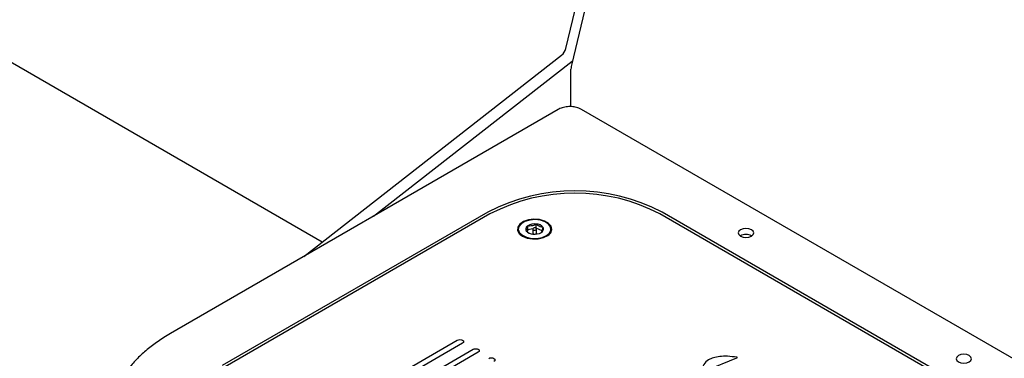
# Model space of a CAD drawing. Units: inches. Extents: x 0.2 to 10.8, y 0.2 to 8.2.
# Drawn here: x 9.1 to 9.6, y 5.8 to 5.9 of the extents above; entities that cross this region are included whole.
import ezdxf

# ---------------------------------------------------------------- set-up
doc = ezdxf.new("R2010")
doc.units = ezdxf.units.IN
doc.header["$MEASUREMENT"] = 0

msp = doc.modelspace()

# ---------------------------------------------------------------- linework, layer by layer
at = {"color": 7, "linetype": 'Continuous', "lineweight": 25}
for p, q in [((9.228295542644792, 5.810823785480274), (8.914727784782425, 5.991842599000439)), ((9.219005912490628, 5.803569479838613), (9.349767698802015, 5.905681829674973)), ((9.2543808392124, 5.823990990351018), (9.355070999660914, 5.902620299255637)), ((9.35525360211778, 5.902770600647096), (9.355070999660914, 5.902620299255637)), ((9.354521611079118, 5.879459411456543), (9.354521611079118, 5.89858423439547)), ((9.348065073784724, 5.87807374778576), (9.151356806093391, 5.764516481981921)), ((9.770374340274794, 5.641096537989164), (9.359873294027892, 5.87807374778576)), ((9.31233827216395, 5.826033041754792), (9.177546042000264, 5.74821914359669)), ((9.313443126509553, 5.825140095382485), (9.17909283808411, 5.747581324759328)), ((9.680917681857437, 5.662751419390249), (9.399621765466664, 5.825140095382485)), ((9.682464477941283, 5.663389238227611), (9.400726619812268, 5.826033041754791)), ((9.332679494308145, 5.817110118137331), (9.332679494308145, 5.819151470167044)), ((9.336939812423637, 5.817965350280133), (9.336658091106404, 5.817908796492532)), ((9.336939812423637, 5.817965350280133), (9.336939812423637, 5.820006702309848)), ((9.339908725076361, 5.816484600337493), (9.336939812423637, 5.817965350280133)), ((9.327780140594434, 5.817449157987867), (9.327780140594434, 5.817040887581925)), ((9.331832322478943, 5.816593925845063), (9.333322721905484, 5.815366114751731)), ((9.332679494308145, 5.817110118137331), (9.332363546369699, 5.816156296458941)), ((9.335155184750441, 5.817607097467156), (9.332679494308145, 5.817110118137331)), ((9.335116078094437, 5.817449157987867), (9.335116078094437, 5.815407805958153)), ((9.337051823644659, 5.815301920953607), (9.337069203094435, 5.815407805958153)), ((9.337069203094435, 5.815407805958153), (9.337069203094435, 5.817449157987867)), ((9.344405140594436, 5.817040887581925), (9.344405140594436, 5.817449157987867)), ((9.202688252322556, 5.70673293875008), (9.296870311325494, 5.761103084111391)), ((9.299521961754944, 5.759572318901724), (9.205339902752005, 5.705202173540413)), ((9.210643203610903, 5.702140643121077), (9.304825262613843, 5.756510788482389)), ((9.307476913043292, 5.754980023272722), (9.213294854040354, 5.700609877911409)), ((9.422836874334784, 5.745844217995868), (9.43866217251696, 5.752176792873757))]:
    msp.add_line(p, q, dxfattribs=at)
at = {"color": 7, "linetype": 'Continuous', "lineweight": 25, "flags": 128}
for points in [[(9.351820672203743, 5.908906784122193), (9.360141993542717, 5.943499530933922), (9.367827987888887, 5.977952271346012), (9.374874029248492, 6.012244269178464), (9.381275876798302, 6.046354884997928), (9.387029677438052, 6.080263588540019), (9.39213196810953, 6.113949971065936), (9.396579677880887, 6.147393757645931), (9.400370129794956, 6.180574819362246), (9.403501042480436, 6.213473185424169), (9.405970531524995, 6.246069055187916), (9.40777711060944, 6.27834281007411), (9.408919692402291, 6.310275025375677), (9.409381813965222, 6.339021280921287)], [(9.412610743688553, 6.33715725946882), (9.412177502214146, 6.305385208829104), (9.411069932133172, 6.273245861008461), (9.409288709701089, 6.24075883951414), (9.406834922489171, 6.207943980134512), (9.403710068720446, 6.174821318827822), (9.399916056354934, 6.141411079488711), (9.395455201924678, 6.107733661600005), (9.390330229119334, 6.073809627777275), (9.384544267123156, 6.039659691213815), (9.378100848704376, 6.005304703033654), (9.371003908058203, 5.970765639560373), (9.36325777840468, 5.936063589509467), (9.354867189342935, 5.901219741112089)], [(9.329927553345964, 5.813863458337934), (9.332263395335422, 5.812900681488411), (9.335014195465556, 5.812427912477919), (9.337881861859204, 5.812496383164511), (9.340555638366185, 5.813098673686866), (9.34274577981405, 5.814169516521383), (9.344214950393383, 5.815592869231105), (9.344803942675373, 5.817214489464341), (9.344448930207118, 5.818858649506788), (9.343188384098134, 5.820347179106077), (9.34115890407872, 5.821518772983207), (9.338580415799607, 5.822246470762441), (9.335732338475204, 5.822451415098003), (9.332923305476081, 5.822111397091096), (9.330457719114335, 5.821263262968691), (9.328602763929773, 5.819998921223108), (9.327559453099237, 5.818455382900765), (9.327440845539853, 5.816799914329351), (9.328259794221065, 5.815211911215822), (9.329927553345964, 5.813863458337934)], [(9.334531385885859, 5.812735854290263), (9.337267009258962, 5.812698584675075), (9.339875371565059, 5.813176113391068), (9.342073816275368, 5.814116692792243), (9.343624107793147, 5.815418396505889), (9.344358247977189, 5.816940164736617), (9.344196681347197, 5.818517090283963), (9.343156916154497, 5.81997828879635), (9.341351627091333, 5.82116541674213), (9.338976445239647, 5.82194983038819), (9.336288758407814, 5.822246526344547), (9.333579819167818, 5.822023353000619), (9.33114318311984, 5.82130449465111), (9.329242897587978, 5.820167850752426), (9.32808488799558, 5.818736594307839), (9.327794642650353, 5.817165824161348), (9.32840361413907, 5.815625757631339), (9.329845810951765, 5.814283284822932), (9.33196494868579, 5.813283883495528), (9.334531385885859, 5.812735854290263)], [(9.33590922251307, 5.816895433399333), (9.336290247845096, 5.816897062736897), (9.33664118926452, 5.816982743571664), (9.336908619121534, 5.817139431773242), (9.337051823644657, 5.817343272983321), (9.337049001243402, 5.817563234225492), (9.336900581602771, 5.817765828394588), (9.336629160267625, 5.817920212364887), (9.3362760586758, 5.818002882576401), (9.335895033343775, 5.818001253238839), (9.335544091924348, 5.81791557240407), (9.335276662067336, 5.817758884202493), (9.335133457544211, 5.817555042992414), (9.335136279945468, 5.817335081750242), (9.335284699586099, 5.817132487581145), (9.335556120921243, 5.816978103610848), (9.33590922251307, 5.816895433399333)], [(9.44050137625401, 5.813914483844923), (9.441768654960345, 5.813425654760334), (9.44326351211802, 5.813254000812994), (9.444758369275698, 5.813425654760334), (9.446025647982031, 5.813914483844923), (9.446872416541893, 5.814646068269878), (9.44716976211802, 5.815509030938327), (9.446872416541893, 5.816371993606777), (9.446025647982031, 5.817103578031731), (9.444758369275698, 5.81759240711632), (9.44326351211802, 5.817764061063661), (9.441768654960345, 5.81759240711632), (9.44050137625401, 5.817103578031731), (9.439654607694148, 5.816371993606777), (9.439357262118023, 5.815509030938327), (9.439654607694148, 5.814646068269878), (9.44050137625401, 5.813914483844923)], [(9.296870311325494, 5.761103084111391), (9.297478605104534, 5.761337722071994), (9.298196136540218, 5.761420115966719), (9.298913667975903, 5.761337722071994), (9.299521961754944, 5.761103084111391), (9.299928410663677, 5.760751923587415), (9.300071136540218, 5.760337701506558), (9.299928410663677, 5.759923479425702), (9.299521961754944, 5.759572318901724)], [(9.304825262613843, 5.756510788482389), (9.305433556392883, 5.756745426442992), (9.306151087828567, 5.756827820337715), (9.306868619264252, 5.756745426442992), (9.307476913043292, 5.756510788482389), (9.307883361952026, 5.756159627958411), (9.308026087828566, 5.755745405877556), (9.307883361952026, 5.7553311837967), (9.307476913043292, 5.754980023272722)], [(9.55098681081441, 5.750132600108774), (9.552254089520742, 5.749643771024185), (9.55374894667842, 5.749472117076844), (9.555243803836095, 5.749643771024185), (9.556511082542428, 5.750132600108774), (9.557357851102292, 5.750864184533728), (9.55765519667842, 5.751727147202178), (9.557357851102292, 5.752590109870628), (9.556511082542428, 5.753321694295582), (9.555243803836095, 5.753810523380171), (9.55374894667842, 5.753982177327511), (9.552254089520742, 5.753810523380171), (9.55098681081441, 5.753321694295582), (9.550140042254547, 5.752590109870628), (9.54984269667842, 5.751727147202178), (9.550140042254547, 5.750864184533728), (9.55098681081441, 5.750132600108774)], [(9.31278021390219, 5.751918492853386), (9.313388507681232, 5.75215313081399), (9.314106039116917, 5.752235524708713), (9.314823570552601, 5.75215313081399), (9.315431864331641, 5.751918492853386), (9.315838313240375, 5.751567332329408), (9.315981039116917, 5.751153110248552), (9.315838313240375, 5.750738888167696), (9.315431864331641, 5.750387727643719)]]:
    msp.add_lwpolyline(points, dxfattribs=at)
at = {"color": 7, "linetype": 'Continuous', "lineweight": 25}
for centre, radius, start, end in [((9.345900157305964, 5.910409795777578), 0.006108317337128059, 309.2836397210734, 345.7555237134528), ((9.36548145239407, 5.898487545991363), 0.01096026780222144, 165.5649840028236, 179.4945461698664), ((9.356532445988108, 5.741048797297528), 0.09578855258313484, 62.52431239245859, 117.4756876075402), ((9.356532445988108, 5.742280457036645), 0.09339383876856373, 62.5243123924608, 117.4756876075392), ((9.333472055958604, 5.817469856128234), 0.001859026558524309, 115.2349745214795, 208.1107157478025), ((9.336043454367584, 5.813432936561252), 0.006634595231215155, 82.2353862839908, 120.4664140470296), ((9.336804486571422, 5.815462527517446), 0.004546189352654791, 38.6901677558312, 88.29423170024685), ((9.338713225230263, 5.817428459847502), 0.001859026558527384, 295.2349745216172, 28.11071574770179), ((9.331359335370223, 5.817196637597625), 0.003582581933525622, 182.4916755944423, 236.4681399727961), ((9.335380794617445, 5.819435788458286), 0.00454618935265065, 218.6901677558338, 268.2942317002914), ((9.33592698981345, 5.815703848813352), 0.0008632607880278894, 200.055827874398, 276.1838839067905), ((9.336141826821288, 5.821465379414481), 0.0066345952312143, 262.2353862839754, 300.4664140470382), ((9.336214513561615, 5.815839327264212), 0.000994934026881161, 267.1648233473094, 327.3066492241501), ((9.340760453063893, 5.817233660377223), 0.0036497819860777, 304.0676908937614, 356.9723645190201), ((9.443263512118023, 5.809100193042582), 0.005658482029645119, 59.54613221511899, 120.4538677848965), ((9.438612903018146, 5.75233846660448), 0.0001690144334641915, 286.9484150681094, 107.4212473614159)]:
    msp.add_arc(centre, radius, start, end, dxfattribs=at)
for points, knots in [([(9.359873294027892, 5.87807374778576), (9.359442009306848, 5.878296258622023), (9.358276271294155, 5.878897692726711), (9.356069751419236, 5.879458789773627), (9.353349568225951, 5.879613963812179), (9.350696204011157, 5.879223795972791), (9.348976999123114, 5.878584649299905), (9.34817114479494, 5.87813317352759), (9.348065073784724, 5.87807374778576)], [0, 0, 0, 0, 0.1239912502352937, 0.3351412804296091, 0.5472745197995741, 0.7622064893091044, 0.9687003010102281, 1, 1, 1, 1]), ([(9.332679494308145, 5.819151470167044), (9.332631494939452, 5.818909552730775), (9.332497165372827, 5.818232529985299), (9.332249074182762, 5.817272327810168), (9.332007232654403, 5.816765894027674), (9.3318751335021, 5.816636016785903), (9.331832322478943, 5.816593925845063)], [0, 0, 0, 0, 0.1800037935339531, 0.5037531166593547, 0.8391750708223891, 1, 1, 1, 1]), ([(9.336939812423637, 5.820006702309848), (9.336329913148754, 5.819665812765627), (9.335286323544937, 5.819082521722254), (9.333769284492005, 5.818944137496091), (9.333014209566793, 5.819087790561912), (9.332679494308145, 5.819151470167044)], [0, 0, 0, 0, 0.4391177917790515, 0.7513679409446673, 1, 1, 1, 1]), ([(9.340352958709927, 5.818304390130671), (9.33986433898984, 5.818329633909165), (9.339028269033532, 5.818372828164159), (9.337812895892535, 5.81914514931512), (9.337207968958209, 5.819742087214445), (9.336939812423637, 5.820006702309848)], [0, 0, 0, 0, 0.4391177917786768, 0.7513679409441589, 0.9999999999999999, 0.9999999999999999, 0.9999999999999999, 0.9999999999999999]), ([(9.339505786880727, 5.815746845808691), (9.339548597903866, 5.815788936749513), (9.339680697056137, 5.815918813991241), (9.339922538584421, 5.816425247773473), (9.340170629774514, 5.817385449948472), (9.340304959341179, 5.818062472694127), (9.340352958709927, 5.818304390130671)], [0, 0, 0, 0, 0.1608249291143773, 0.4962468832048226, 0.8199962062594257, 1, 1, 1, 1]), ([(9.151356806093391, 5.764516481981921), (9.15024724534517, 5.763857633644641), (9.147033401879867, 5.761949278985567), (9.14214475949756, 5.758536496121991), (9.1369287553626, 5.754200164667413), (9.132383032666736, 5.749585388603082), (9.12852347906099, 5.744737524409607), (9.125454602261485, 5.739687172846652), (9.123479736760421, 5.735593267679756), (9.122806773749737, 5.733159796866214), (9.122625724384783, 5.732505112524833)], [0, 0, 0, 0, 0.07679555808494572, 0.2224383864619738, 0.3681558099145107, 0.5137303926748633, 0.6589418683715743, 0.8035072124259035, 0.9471369245510841, 0.9999999999999999, 0.9999999999999999, 0.9999999999999999, 0.9999999999999999]), ([(9.438562301002897, 5.752499728239012), (9.437002411655916, 5.752691671967529), (9.434156061273404, 5.753041914185762), (9.43009399392657, 5.75293201437754), (9.426774662572006, 5.752311013065313), (9.42377322919117, 5.751038003398858), (9.421508257215416, 5.748872932556389), (9.421276852338183, 5.747022731706669), (9.42115771905303, 5.746070199901567)], [0, 0, 0, 0, 0.1936489038265668, 0.3533536738016306, 0.4893943684533699, 0.6125073865963454, 0.8005086644702581, 1, 1, 1, 1])]:
    msp.add_open_spline(points, degree=3, knots=knots, dxfattribs=at)

doc.saveas('drawing.dxf')
